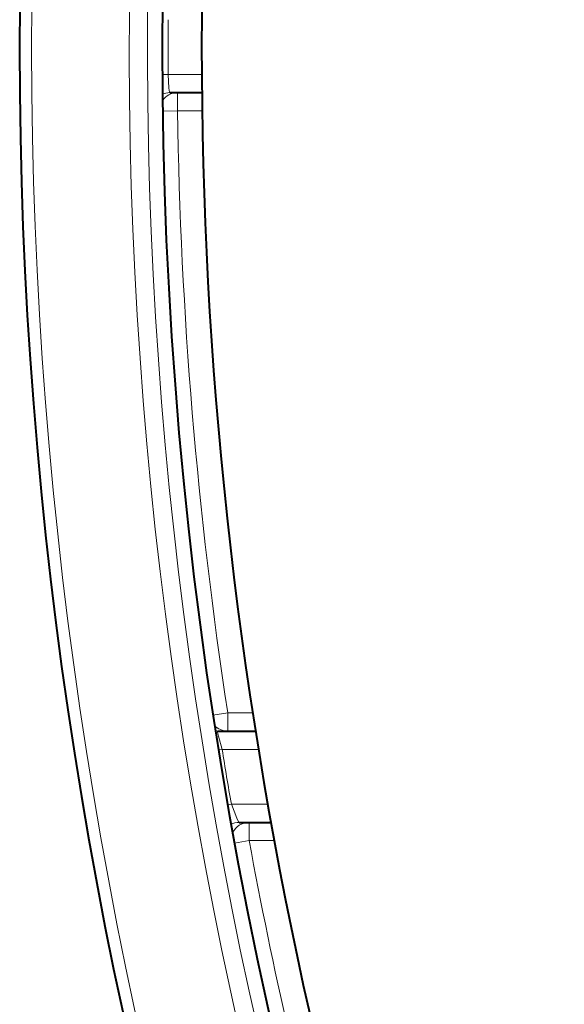
# Model space of a CAD drawing. Extents: x 38 to 556, y 21 to 398.
# Drawn here: x 423 to 428, y 265 to 273 of the extents above; entities that cross this region are included whole.
import ezdxf

# ---------------------------------------------------------------- set-up
doc = ezdxf.new("R2010")
doc.units = 0

msp = doc.modelspace()

# ---------------------------------------------------------------- linework, layer by layer
at = {"color": 7, "lineweight": 13}
for p, q in [((424.442871, 272.819977), (424.393951, 272.819672)), ((424.442871, 272.819977), (424.719391, 272.819977)), ((424.520203, 272.519989), (424.520203, 272.669983)), ((424.520203, 272.519989), (424.397095, 272.518188)), ((424.722504, 272.519989), (424.520203, 272.519989)), ((424.9328, 267.569977), (424.811066, 267.551361)), ((424.9328, 267.419983), (424.9328, 267.569977)), ((425.137451, 267.569977), (424.9328, 267.569977)), ((424.850647, 267.419983), (424.831268, 267.421234)), ((424.887115, 267.269989), (424.856018, 267.264984)), ((424.887115, 267.269989), (425.184906, 267.269989)), ((424.962555, 266.819977), (424.931732, 266.814636)), ((424.962555, 266.819977), (425.260986, 266.819977)), ((425.109283, 266.519989), (425.109283, 266.669983)), ((425.109283, 266.519989), (424.98819, 266.497803)), ((425.314941, 266.519989), (425.109283, 266.519989))]:
    msp.add_line(p, q, dxfattribs=at)
at = {"color": 7, "lineweight": 40}
for p, q in [((424.456451, 272.669983), (424.720642, 272.669983)), ((424.850647, 267.419983), (425.160858, 267.419983)), ((425.026733, 266.669983), (425.287628, 266.669983))]:
    msp.add_line(p, q, dxfattribs=at)
at = {"color": 7, "lineweight": 13}
for points in [[(424.456451, 272.669983), (424.455597, 272.670502), (424.454987, 272.671387), (424.453766, 272.67453), (424.448517, 272.707489), (424.442871, 272.819977)], [(424.887115, 267.269989), (424.855835, 267.379578), (424.849609, 267.412842), (424.849518, 267.417755), (424.849792, 267.419159), (424.850128, 267.419739), (424.850647, 267.419983)], [(425.026733, 266.669983), (425.025574, 266.670593), (425.022064, 266.675171), (425.007568, 266.704071), (424.962555, 266.819977)]]:
    msp.add_lwpolyline(points, dxfattribs=at)
at = {"color": 7, "lineweight": 40}
for centre, radius, start, end in [((460.718719, 273.044952), 37.496443, 29.052575, 241.92458), ((460.718689, 273.044983), 36, 137.124039, 235.232374), ((460.718689, 273.044983), 36.325398, 159.872407, 200.127593)]:
    msp.add_arc(centre, radius, start, end, dxfattribs=at)
at = {"color": 7, "lineweight": 13}
for centre, radius, start, end in [((460.718689, 273.044952), 37.49641, 29.052565, 221.006347), ((460.718781, 273.044983), 37.396508, 29.052415, 241.924607), ((460.718689, 273.044952), 36.594234, 29.119548, 241.252162), ((460.718689, 273.044952), 36.444328, 29.119548, 241.302172), ((460.718689, 273.044983), 36.276502, 179.64463, 180.355356), ((424.456451, 272.520142), 0.149831, 90.000583, 114.046442), ((424.520203, 272.520111), 0.149882, 90.006081, 145.973355), ((460.718689, 273.044983), 36.202296, 180.830928, 188.698418), ((424.9328, 267.569855), 0.149862, 223.489476, 269.995729), ((460.718689, 273.044983), 36.293963, 189.155659, 189.87597), ((425.026733, 266.520142), 0.149828, 90.000754, 116.455613), ((425.109314, 266.520081), 0.1499, 90.009824, 155.534868), ((460.718689, 273.044983), 36.202296, 190.383576, 192.916593)]:
    msp.add_arc(centre, radius, start, end, dxfattribs=at)

doc.saveas('drawing.dxf')
